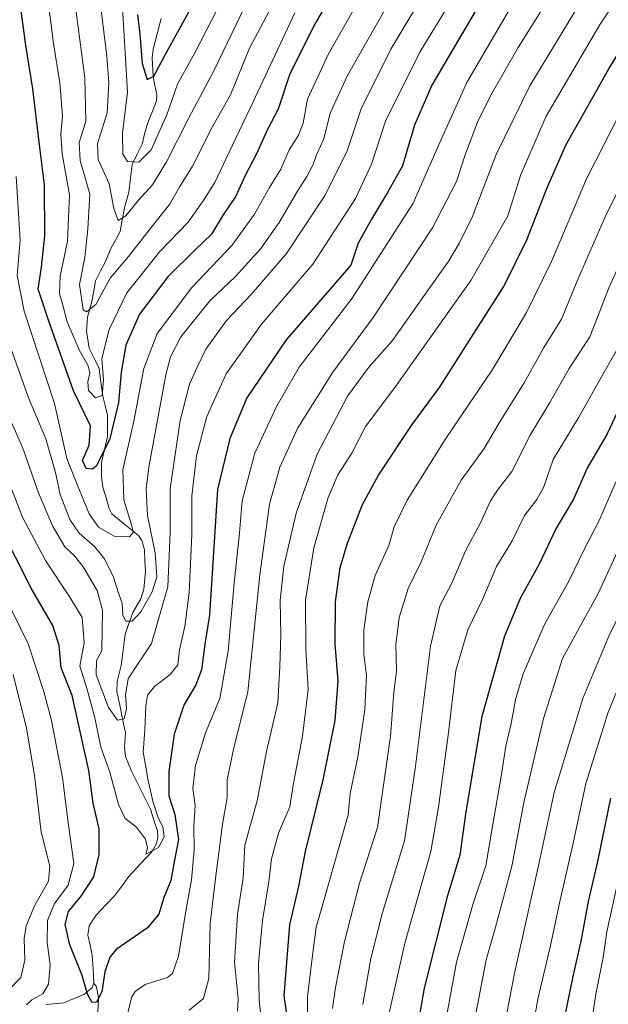
# Model space of a CAD drawing. Units: metres. Extents: x 617049 to 620483, y 4766449 to 4768821.
# Drawn here: x 619233 to 619394, y 4767997 to 4768268 of the extents above; entities that cross this region are included whole.
import ezdxf

# ---------------------------------------------------------------- set-up
doc = ezdxf.new("R2010")
doc.units = ezdxf.units.M
doc.header["$MEASUREMENT"] = 0
for name, color, linetype, lineweight in [('Corriente natural lineal', 142, 'Continuous', 13), ('Curva de nivel maestra', 36, 'Continuous', 30), ('Curva de nivel normal', 36, 'Continuous', 0)]:
    doc.layers.add(name, color=color, linetype=linetype, lineweight=lineweight)

# ---------------------------------------------------------------- blocks, each defined once
blk = doc.blocks.new('*U191')
at = {"layer": 'Curva de nivel normal', "color": 36, "linetype": 'Continuous', "lineweight": 0}
blk.add_polyline3d([(619346.21, 4768279.02, 815), (619334.53, 4768259.4, 815), (619326.41, 4768243.05, 815), (619322.52, 4768231.5, 815), (619316.47, 4768219.32, 815), (619305.92, 4768203.35, 815), (619296.22, 4768192.04, 815), (619289.44, 4768184.95, 815), (619283.79, 4768177.01, 815), (619281.41, 4768172.09, 815), (619279.26, 4768167.42, 815), (619276.75, 4768157.42, 815), (619273.92, 4768138.76, 815), (619274, 4768126.76, 815), (619273.35, 4768111.76, 815), (619268.86, 4768096.21, 815), (619264.24, 4768089.4, 815), (619262.44, 4768086.49, 815), (619261.66, 4768082.24, 815), (619261.95, 4768078.26, 815), (619261.31, 4768075.54, 815), (619259.53, 4768075.19, 815), (619257.06, 4768078.69, 815), (619253.65, 4768087.6, 815), (619253.76, 4768091.55, 815), (619255.24, 4768094.24, 815), (619255.36, 4768105.34, 815), (619253.94, 4768110.8, 815), (619250.09, 4768117.3, 815), (619247.67, 4768120.32, 815), (619245.08, 4768122.8, 815), (619241.67, 4768128.5, 815), (619237.78, 4768137.64, 815), (619233.49, 4768149.88, 815), (619229.71, 4768158.6, 815)], dxfattribs=at)
blk = doc.blocks.new('*U202')
at = {"layer": 'Curva de nivel normal', "color": 36, "linetype": 'Continuous', "lineweight": 0}
blk.add_polyline3d([(619299.85, 4768282.35, 785), (619285.95, 4768253.5, 785), (619279.04, 4768240.54, 785), (619272.93, 4768228.51, 785), (619269.13, 4768222.2, 785), (619265.28, 4768217.92, 785), (619261.81, 4768213.62, 785), (619259.68, 4768212.41, 785), (619258.5, 4768215.66, 785), (619257.22, 4768222.47, 785), (619254.18, 4768229.16, 785), (619254.01, 4768233.39, 785), (619256.64, 4768241.91, 785), (619257.1, 4768250.24, 785), (619256.55, 4768257.46, 785), (619252.42, 4768291, 785)], dxfattribs=at)
blk = doc.blocks.new('*U206')
at = {"layer": 'Curva de nivel normal', "color": 36, "linetype": 'Continuous', "lineweight": 0}
blk.add_polyline3d([(619308.16, 4768269.39, 795), (619296.69, 4768244.76, 795), (619290.16, 4768231.1, 795), (619286.2, 4768222.77, 795), (619282.98, 4768217.77, 795), (619278.88, 4768211.88, 795), (619271.14, 4768203.9, 795), (619262.11, 4768192.54, 795), (619257.26, 4768182.42, 795), (619255.19, 4768174.5, 795), (619255.66, 4768168.63, 795), (619255.27, 4768164.33, 795), (619253.46, 4768163.72, 795), (619251.53, 4768165.68, 795), (619251.34, 4768168.12, 795), (619251.94, 4768170.5, 795), (619251.48, 4768172.49, 795), (619249.01, 4768176.85, 795), (619245.68, 4768184.57, 795), (619244.54, 4768189.13, 795), (619243.58, 4768192.29, 795), (619243.8, 4768197.1, 795), (619245.74, 4768206.69, 795), (619246.32, 4768219.45, 795), (619244.28, 4768230.69, 795), (619243.96, 4768236.1, 795), (619244.45, 4768241.1, 795), (619243.64, 4768250.16, 795), (619241.95, 4768260.99, 795), (619240.18, 4768274.82, 795)], dxfattribs=at)
blk = doc.blocks.new('*U211')
at = {"layer": 'Curva de nivel normal', "color": 36, "linetype": 'Continuous', "lineweight": 0}
for points in [[(619230.89, 4768087.68, 835), (619234.56, 4768072.98, 835), (619236.74, 4768059.96, 835), (619238.57, 4768044.46, 835), (619240.9, 4768035.11, 835), (619240.59, 4768031, 835), (619236.82, 4768024.4, 835), (619234.44, 4768018.75, 835), (619233.9, 4768015.2, 835), (619234.04, 4768009.27, 835), (619232.98, 4768004.54, 835), (619229.46, 4768000.93, 835)], [(619279.18, 4767995.59, 835), (619283.08, 4767998.79, 835), (619284.56, 4768004.24, 835), (619284.96, 4768019.38, 835), (619286.36, 4768031.74, 835), (619288.31, 4768046.64, 835), (619289.65, 4768053.89, 835), (619289.64, 4768058.76, 835), (619291.24, 4768066.76, 835), (619295.27, 4768082.95, 835), (619298.59, 4768115.13, 835), (619301.25, 4768134.47, 835), (619304.11, 4768144.62, 835), (619309.02, 4768155.48, 835), (619318.65, 4768170.76, 835), (619329.67, 4768185.76, 835), (619345.96, 4768210.35, 835), (619352.6, 4768223.11, 835), (619355.01, 4768230.68, 835), (619358.35, 4768239.42, 835), (619361.98, 4768246.83, 835), (619369.53, 4768259.84, 835), (619383.96, 4768283.01, 835)]]:
    blk.add_polyline3d(points, dxfattribs=at)
blk = doc.blocks.new('*U213')
at = {"layer": 'Curva de nivel normal', "color": 36, "linetype": 'Continuous', "lineweight": 0}
for points in [[(619224.34, 4768117.69, 830), (619234.95, 4768096.17, 830), (619239.17, 4768083.34, 830), (619241.39, 4768075.08, 830), (619244.42, 4768059.39, 830), (619246.06, 4768046.38, 830), (619247.48, 4768035.86, 830), (619245.94, 4768029.88, 830), (619242.12, 4768024.67, 830), (619240.33, 4768020.18, 830), (619240.22, 4768014.16, 830), (619241.04, 4768008.01, 830), (619240.54, 4768002.7, 830), (619239.04, 4768000.03, 830), (619236, 4767998.36, 830), (619234.56, 4767997, 830)], [(619261.78, 4767992.75, 830), (619263.43, 4767999.2, 830), (619264.33, 4768000.72, 830), (619267.09, 4768002.57, 830), (619273.24, 4768004.54, 830), (619274.59, 4768005.63, 830), (619276.25, 4768010.41, 830), (619278.48, 4768023.81, 830), (619279.85, 4768031.32, 830), (619280.54, 4768039.47, 830), (619280.45, 4768046.08, 830), (619280.79, 4768051.75, 830), (619280.21, 4768056.42, 830), (619280.9, 4768062.71, 830), (619283.62, 4768071.66, 830), (619287.56, 4768081.11, 830), (619289.89, 4768094.13, 830), (619291.5, 4768112.8, 830), (619292.99, 4768126.64, 830), (619293.69, 4768135.4, 830), (619297.2, 4768148.5, 830), (619303.13, 4768161.32, 830), (619309.34, 4768172.09, 830), (619323.96, 4768191.09, 830), (619340.62, 4768217.18, 830), (619347.52, 4768232.75, 830), (619355.41, 4768250.26, 830), (619369.66, 4768274.76, 830)]]:
    blk.add_polyline3d(points, dxfattribs=at)
blk = doc.blocks.new('*U214')
at = {"layer": 'Curva de nivel normal', "color": 36, "linetype": 'Continuous', "lineweight": 0}
blk.add_polyline3d([(619336.12, 4768291.06, 805), (619317.33, 4768257.96, 805), (619311.68, 4768245.73, 805), (619310.45, 4768239.1, 805), (619309.17, 4768235.77, 805), (619306.61, 4768231.77, 805), (619304.3, 4768226.43, 805), (619301.22, 4768221.43, 805), (619297.15, 4768214.1, 805), (619290.86, 4768205.49, 805), (619279.88, 4768194, 805), (619270.41, 4768181.37, 805), (619266.76, 4768171.74, 805), (619264.02, 4768157.24, 805), (619260.95, 4768143.96, 805), (619261.28, 4768135.65, 805), (619263.57, 4768128.13, 805), (619263.79, 4768126.74, 805), (619262.82, 4768125.56, 805), (619258.57, 4768125.68, 805), (619254.32, 4768128.21, 805), (619251.73, 4768131.79, 805), (619248.59, 4768139.47, 805), (619245.64, 4768147.03, 805), (619242.2, 4768162.09, 805), (619233.9, 4768187.47, 805), (619231.97, 4768197.27, 805), (619232.79, 4768206.97, 805), (619231.7, 4768224.48, 805)], dxfattribs=at)
blk = doc.blocks.new('*U217')
at = {"layer": 'Curva de nivel normal', "color": 36, "linetype": 'Continuous', "lineweight": 0}
blk.add_polyline3d([(619298.93, 4767993.47, 845), (619298.36, 4767998.23, 845), (619298.19, 4768008.46, 845), (619299.31, 4768020.14, 845), (619301.06, 4768030.84, 845), (619301.8, 4768037.1, 845), (619303.68, 4768044.17, 845), (619306.78, 4768051.42, 845), (619307.82, 4768057.93, 845), (619310.31, 4768070.79, 845), (619311.81, 4768083.6, 845), (619311.2, 4768094.76, 845), (619311.08, 4768108.09, 845), (619313.43, 4768122.48, 845), (619317.35, 4768136.33, 845), (619320, 4768142.5, 845), (619323.79, 4768148.5, 845), (619327.6, 4768155.82, 845), (619335.6, 4768166.53, 845), (619356.46, 4768195.91, 845), (619366.62, 4768213.67, 845), (619370.26, 4768225.02, 845), (619377.21, 4768241.04, 845), (619391.98, 4768266.25, 845), (619414.22, 4768299.62, 845)], dxfattribs=at)
blk = doc.blocks.new('*U218')
at = {"layer": 'Curva de nivel normal', "color": 36, "linetype": 'Continuous', "lineweight": 0}
blk.add_polyline3d([(619291.49, 4768279.43, 780), (619280.69, 4768258.43, 780), (619276.01, 4768249.77, 780), (619273.07, 4768241.43, 780), (619268.72, 4768231.74, 780), (619265.36, 4768228.35, 780), (619262.26, 4768228.56, 780), (619261, 4768230.62, 780), (619260.92, 4768236.36, 780), (619262.25, 4768247.58, 780), (619260.7, 4768273.97, 780)], dxfattribs=at)
blk = doc.blocks.new('*U224')
at = {"layer": 'Curva de nivel normal', "color": 36, "linetype": 'Continuous', "lineweight": 0}
blk.add_polyline3d([(619228.12, 4768144.52, 820), (619233.45, 4768130.95, 820), (619239.77, 4768119.02, 820), (619246.38, 4768109, 820), (619249.81, 4768103.36, 820), (619250.33, 4768096.42, 820), (619249.18, 4768090.05, 820), (619251.14, 4768083.59, 820), (619253.25, 4768075.81, 820), (619254.9, 4768067.8, 820), (619257.38, 4768060.94, 820), (619259.74, 4768052, 820), (619261.64, 4768048.15, 820), (619264.73, 4768045.78, 820), (619267.15, 4768042.54, 820), (619267.7, 4768040.11, 820), (619267.27, 4768038.37, 820), (619270.76, 4768040.23, 820), (619272.3, 4768043.17, 820), (619271.92, 4768045.94, 820), (619270.68, 4768048.38, 820), (619269.25, 4768052.61, 820), (619267.79, 4768059.02, 820), (619267.28, 4768062.41, 820), (619266.52, 4768066.42, 820), (619266.98, 4768072.42, 820), (619267.28, 4768079.09, 820), (619267.71, 4768082.09, 820), (619269.62, 4768084.42, 820), (619274, 4768087.76, 820), (619276.07, 4768090.42, 820), (619276.51, 4768094.53, 820), (619278.03, 4768100.86, 820), (619279.22, 4768110.2, 820), (619279.88, 4768126.08, 820), (619279.87, 4768136.74, 820), (619281.2, 4768147.8, 820), (619284, 4768158.6, 820), (619289.37, 4768170.26, 820), (619299.06, 4768183.94, 820), (619313.13, 4768200.36, 820), (619324.84, 4768218.46, 820), (619329.26, 4768227.8, 820), (619333.11, 4768239.64, 820), (619342.5, 4768258.58, 820), (619361.15, 4768289.27, 820)], dxfattribs=at)
blk = doc.blocks.new('*U227')
at = {"layer": 'Curva de nivel normal', "color": 36, "linetype": 'Continuous', "lineweight": 0}
blk.add_polyline3d([(619315.06, 4768296.1, 790), (619295.7, 4768259.68, 790), (619290.52, 4768246.88, 790), (619285.41, 4768237.8, 790), (619280.05, 4768227.28, 790), (619276.61, 4768221.7, 790), (619273.82, 4768216.77, 790), (619270.1, 4768212.22, 790), (619262.5, 4768202.48, 790), (619257.53, 4768196.53, 790), (619253.53, 4768189.28, 790), (619251.01, 4768187.26, 790), (619250.04, 4768187.84, 790), (619249.11, 4768194.78, 790), (619250.5, 4768202.21, 790), (619251.38, 4768210.06, 790), (619251.89, 4768219.64, 790), (619249.22, 4768228.85, 790), (619249, 4768233.82, 790), (619250.79, 4768239.63, 790), (619250.5, 4768251.51, 790), (619245.96, 4768286.45, 790)], dxfattribs=at)
blk = doc.blocks.new('*U228')
at = {"layer": 'Curva de nivel normal', "color": 36, "linetype": 'Continuous', "lineweight": 0}
blk.add_polyline3d([(619488.84, 4768269.82, 895), (619483.17, 4768259.82, 895), (619476.29, 4768245.91, 895), (619469.48, 4768233.55, 895), (619460.48, 4768215.09, 895), (619453.55, 4768203.68, 895), (619448.2, 4768201.97, 895), (619446.94, 4768200.85, 895), (619444.6, 4768195.52, 895), (619439.24, 4768180.75, 895), (619436.26, 4768171.3, 895), (619433.44, 4768164.23, 895), (619429.78, 4768154.59, 895), (619425.26, 4768145.98, 895), (619418.21, 4768130.67, 895), (619401.47, 4768094.98, 895), (619394.15, 4768077.42, 895), (619388.06, 4768057.76, 895), (619384.56, 4768041.42, 895), (619380.91, 4768025.41, 895), (619378.36, 4768013.29, 895), (619374.87, 4767998.54, 895), (619371.75, 4767980.95, 895)], dxfattribs=at)
blk = doc.blocks.new('*U243')
at = {"layer": 'Curva de nivel normal', "color": 36, "linetype": 'Continuous', "lineweight": 0}
blk.add_polyline3d([(619389.92, 4768277.77, 840), (619372.66, 4768249.34, 840), (619363.46, 4768230.54, 840), (619356.95, 4768213.5, 840), (619353.36, 4768206.28, 840), (619350.5, 4768201.32, 840), (619343.53, 4768191.48, 840), (619335.02, 4768179.42, 840), (619328.52, 4768172.12, 840), (619322.66, 4768164.15, 840), (619314.32, 4768148.22, 840), (619308.53, 4768132.03, 840), (619305.14, 4768117.49, 840), (619304.15, 4768108.02, 840), (619304.31, 4768098.49, 840), (619304.07, 4768089.88, 840), (619303.49, 4768079.98, 840), (619300.38, 4768066.6, 840), (619297.86, 4768053.08, 840), (619294.5, 4768040.9, 840), (619294.03, 4768031.86, 840), (619292.44, 4768021.85, 840), (619291.66, 4768008.76, 840), (619292.64, 4767998.69, 840), (619292.46, 4767995.24, 840)], dxfattribs=at)
blk = doc.blocks.new('*U254')
at = {"layer": 'Curva de nivel normal', "color": 36, "linetype": 'Continuous', "lineweight": 0}
blk.add_polyline3d([(619339.32, 4768281.6, 810), (619322.65, 4768252.18, 810), (619317.89, 4768241.82, 810), (619316.17, 4768234.82, 810), (619314.16, 4768230.42, 810), (619313.18, 4768227.72, 810), (619311.52, 4768224.45, 810), (619308.87, 4768220.44, 810), (619303.87, 4768211.87, 810), (619298.87, 4768204.7, 810), (619291.87, 4768196.99, 810), (619284.87, 4768190.31, 810), (619276.87, 4768180.42, 810), (619274.02, 4768174.96, 810), (619272.76, 4768169.98, 810), (619268.08, 4768144.61, 810), (619267.41, 4768138.74, 810), (619267.76, 4768131.42, 810), (619269.88, 4768121.09, 810), (619270.33, 4768114.58, 810), (619269.05, 4768110.4, 810), (619265.94, 4768104.89, 810), (619263.56, 4768102.33, 810), (619261.8, 4768102.33, 810), (619261.01, 4768103.9, 810), (619260.77, 4768107.33, 810), (619259.68, 4768110.35, 810), (619258.44, 4768114.42, 810), (619255.98, 4768119.48, 810), (619253.27, 4768122.79, 810), (619248.94, 4768126.5, 810), (619246.42, 4768130.32, 810), (619243.78, 4768137.11, 810), (619242.5, 4768143.14, 810), (619239.79, 4768152.47, 810), (619235.05, 4768163.68, 810), (619229.29, 4768179.86, 810)], dxfattribs=at)
blk = doc.blocks.new('*U257')
at = {"layer": 'Curva de nivel maestra', "color": 36, "linetype": 'Continuous', "lineweight": 30}
blk.add_polyline3d([(619357.67, 4768269.75, 825), (619345.82, 4768249.56, 825), (619341.06, 4768238.56, 825), (619337.77, 4768227.43, 825), (619333.61, 4768220.09, 825), (619329.21, 4768212.73, 825), (619325.53, 4768206.12, 825), (619323.55, 4768200.1, 825), (619305.79, 4768179.57, 825), (619295.02, 4768163.68, 825), (619290.36, 4768152.51, 825), (619286.99, 4768138.51, 825), (619284.78, 4768104.02, 825), (619283.49, 4768096.09, 825), (619282.54, 4768088.98, 825), (619281.05, 4768084.88, 825), (619277.75, 4768079.31, 825), (619275.02, 4768071.34, 825), (619273.56, 4768061.09, 825), (619273.62, 4768054.38, 825), (619275.24, 4768049.27, 825), (619276.25, 4768042.38, 825), (619275.02, 4768036.25, 825), (619274.15, 4768031.18, 825), (619272.23, 4768026.45, 825), (619270.87, 4768021.88, 825), (619267.72, 4768018.13, 825), (619259.1, 4768012.2, 825), (619257.36, 4768010.12, 825), (619256.03, 4768006.08, 825), (619255.16, 4768000.62, 825), (619253.7, 4767997.77, 825), (619252.56, 4767997.65, 825), (619251.23, 4767999.97, 825), (619249.76, 4768005.06, 825), (619246.45, 4768013.52, 825), (619245.17, 4768019.11, 825), (619246.09, 4768022.64, 825), (619249.52, 4768026.85, 825), (619252.99, 4768032.18, 825), (619254.5, 4768038.31, 825), (619254.44, 4768045.32, 825), (619252.79, 4768052.41, 825), (619251.62, 4768061.36, 825), (619247.04, 4768081.94, 825), (619244.02, 4768089.53, 825), (619243.52, 4768095.7, 825), (619241.74, 4768101.18, 825), (619235.78, 4768111.44, 825), (619227.22, 4768128.28, 825)], dxfattribs=at)
blk = doc.blocks.new('*U264')
at = {"layer": 'Curva de nivel maestra', "color": 36, "linetype": 'Continuous', "lineweight": 30}
blk.add_polyline3d([(619331.85, 4768297.82, 800), (619313.44, 4768265.78, 800), (619306.69, 4768252.36, 800), (619303.62, 4768242.94, 800), (619300.7, 4768237.32, 800), (619297.55, 4768230.49, 800), (619294.54, 4768224.75, 800), (619291.99, 4768219.1, 800), (619288.48, 4768213.9, 800), (619285.33, 4768208.62, 800), (619280.87, 4768204.45, 800), (619273.36, 4768196.93, 800), (619265.5, 4768186.65, 800), (619261.82, 4768178.13, 800), (619260.49, 4768170.69, 800), (619259.81, 4768162.37, 800), (619257.36, 4768152.47, 800), (619253.72, 4768144.98, 800), (619252.63, 4768144.1, 800), (619250.87, 4768144.31, 800), (619249.89, 4768146.52, 800), (619251.76, 4768150.72, 800), (619252.06, 4768155.96, 800), (619247.42, 4768165.6, 800), (619240.65, 4768184.71, 800), (619237.69, 4768193.55, 800), (619238.68, 4768199.59, 800), (619239.58, 4768208.12, 800), (619239.49, 4768222.13, 800), (619238.19, 4768232.43, 800), (619236.24, 4768248.52, 800), (619234.3, 4768260.45, 800), (619232.42, 4768274.86, 800)], dxfattribs=at)
blk = doc.blocks.new('*U271')
at = {"layer": 'Curva de nivel maestra', "color": 36, "linetype": 'Continuous', "lineweight": 30}
blk.add_polyline3d([(619307.59, 4767983.34, 850), (619305.28, 4767999.49, 850), (619306.82, 4768019.02, 850), (619309.25, 4768029.62, 850), (619311.13, 4768039.08, 850), (619315.96, 4768058.76, 850), (619319.25, 4768075.09, 850), (619320.07, 4768086.01, 850), (619319.27, 4768096.09, 850), (619319.31, 4768107.67, 850), (619320.6, 4768117.09, 850), (619322.65, 4768123.76, 850), (619326.8, 4768134.41, 850), (619331.17, 4768142.44, 850), (619340.4, 4768156.37, 850), (619347.86, 4768166.5, 850), (619357.98, 4768182.35, 850), (619365.53, 4768194.22, 850), (619371.89, 4768207.05, 850), (619377.34, 4768221.19, 850), (619382.61, 4768233.1, 850), (619394.39, 4768254.03, 850), (619417.91, 4768292, 850)], dxfattribs=at)

msp = doc.modelspace()

# ---------------------------------------------------------------- linework, layer by layer
at = {"layer": 'Corriente natural lineal', "color": 142, "linetype": 'Continuous', "lineweight": 13}
for points in [[(619271.46, 4768267.81, 770.69), (619270.38, 4768263.62, 772.28), (619269.31, 4768259.43, 774.12), (619269, 4768257, 774.82), (619269.29, 4768252.02, 775.87), (619269.78, 4768249.44, 776.37), (619270.26, 4768246.86, 776.67), (619270.18, 4768245.17, 776.72), (619268.93, 4768241.95, 776.88), (619267.69, 4768238.74, 776.74), (619266.96, 4768236.04, 776.73), (619266.23, 4768233.33, 776.89), (619264.87, 4768230.56, 778.71), (619263.51, 4768227.79, 780.35), (619263.05, 4768223.98, 782.23), (619262.59, 4768220.17, 783.29), (619261.43, 4768215.82, 784.31), (619260.83, 4768212.57, 785.52), (619260.24, 4768209.32, 786.48), (619258.96, 4768207.01, 786.82), (619257.69, 4768204.71, 786.78), (619256.3, 4768201.29, 787.5), (619254.88, 4768198.54, 788.55), (619253.45, 4768195.8, 788.56), (619252.98, 4768192.99, 788.42), (619252.5, 4768190.18, 788.86), (619251.3, 4768185.83, 790.75), (619251.03, 4768182, 793.09), (619251.73, 4768177.33, 794.26), (619253.1, 4768174.56, 795.19), (619254.46, 4768171.78, 795.59), (619254.97, 4768167.98, 795.35), (619255.47, 4768164.18, 795.79), (619256.13, 4768161.54, 796.97), (619256.78, 4768158.89, 798.57), (619256.76, 4768156, 799), (619256.74, 4768153.11, 799.4), (619255.93, 4768149.51, 800.59), (619255.13, 4768145.91, 800.75), (619255.08, 4768142.02, 800.99), (619255.49, 4768139.2, 801.32), (619256.37, 4768136.24, 801.11), (619257.24, 4768133.27, 801.36), (619257.96, 4768131.81, 802.14), (619261.6, 4768128.84, 802.89), (619265.25, 4768125.88, 806.11), (619266.21, 4768124.55, 806.44), (619266.93, 4768121.94, 806.54), (619267.04, 4768118.99, 806.16), (619267.15, 4768116.04, 806.31), (619266.77, 4768111.15, 807.56), (619265.92, 4768108.54, 809.1), (619263.72, 4768104.71, 810.05), (619262.66, 4768101.73, 810.35), (619261.6, 4768098.75, 810.64), (619261.05, 4768094.46, 811.19), (619260.51, 4768090.17, 812.95), (619259.41, 4768085.84, 814.01), (619259.32, 4768083.06, 814.37), (619260.1, 4768079.29, 814.43), (619260.88, 4768075.52, 815.02), (619261.66, 4768071.75, 815.9), (619261.43, 4768067.84, 816.81), (619261.72, 4768065.22, 817.55), (619263.37, 4768061.17, 818.61), (619265.1, 4768057.7, 818.84), (619266.82, 4768054.23, 818.8), (619268.55, 4768050.75, 819.74), (619269.5, 4768047.76, 819.7), (619270.44, 4768044.77, 819.6), (619270.58, 4768043.01, 819.55), (619270.24, 4768041.28, 819.9), (619268.92, 4768039.07, 820.18), (619265.77, 4768035.65, 820.55), (619262.62, 4768032.23, 821.19), (619260.71, 4768029.65, 821.53), (619258.8, 4768027.08, 822.08), (619256.24, 4768024.36, 822.53), (619253.68, 4768021.64, 823.07), (619251.75, 4768018.74, 822.96), (619251.37, 4768016.14, 823.23), (619251.98, 4768013.39, 823.6), (619252.59, 4768010.64, 823.9), (619252.8, 4768006.82, 824.32), (619253, 4768003, 824.84)], [(619253, 4768003, 824.84), (619252.54, 4768001.75, 824.89), (619250.41, 4767999.91, 825.27), (619247.59, 4767998.74, 826.17), (619244.77, 4767997.57, 827.42), (619239.94, 4767997.16, 829.15)], [(619253, 4768003, 824.84), (619253.72, 4768001.92, 825.11), (619254.29, 4767998.98, 825.55), (619254.12, 4767995.01, 825.94)]]:
    msp.add_polyline3d(points, dxfattribs=at)
at = {"layer": 'Curva de nivel maestra', "color": 36, "linetype": 'Continuous', "lineweight": 30}
for points in [[(619265.03, 4768268.96, 775), (619265.67, 4768263.57, 775), (619266.29, 4768255.52, 775), (619267.62, 4768251.08, 775), (619269.51, 4768251.99, 775), (619272.46, 4768257.66, 775), (619280.47, 4768272.1, 775)], [(619452.64, 4768272.71, 875), (619441.02, 4768251.77, 875), (619434.29, 4768238.6, 875), (619427.3, 4768225.43, 875), (619414.34, 4768197.68, 875), (619404.19, 4768174.42, 875), (619397.98, 4768162.42, 875), (619393.91, 4768153.76, 875), (619388.45, 4768144.36, 875), (619384.64, 4768135.83, 875), (619379.79, 4768127.72, 875), (619375.32, 4768118.2, 875), (619370.06, 4768108.58, 875), (619365.75, 4768098.29, 875), (619359.49, 4768076.22, 875), (619355.12, 4768049.99, 875), (619353.47, 4768038.08, 875), (619349.98, 4768026.7, 875), (619343.68, 4768001.56, 875), (619339.22, 4767975.88, 875)], [(619394.8, 4768053.76, 900), (619391.26, 4768036.42, 900), (619388.71, 4768025.41, 900), (619386.79, 4768014.97, 900), (619384.28, 4768003.94, 900), (619380.05, 4767982.81, 900)]]:
    msp.add_polyline3d(points, dxfattribs=at)
at = {"layer": 'Curva de nivel normal', "color": 36, "linetype": 'Continuous', "lineweight": 0}
for points in [[(619348.93, 4767988.75, 880), (619352.59, 4768008.7, 880), (619357.12, 4768024.84, 880), (619360.64, 4768035.18, 880), (619362.2, 4768044.41, 880), (619364.85, 4768059.68, 880), (619366.1, 4768068.07, 880), (619367.56, 4768074.27, 880), (619368.71, 4768080.82, 880), (619370.85, 4768087.94, 880), (619376.72, 4768101.42, 880), (619383.37, 4768113.36, 880), (619387.5, 4768121.84, 880), (619391.94, 4768130.37, 880), (619396.07, 4768140.12, 880), (619401.43, 4768150.1, 880), (619405.98, 4768160.09, 880), (619411.47, 4768170.26, 880), (619417.86, 4768185.67, 880), (619433.94, 4768220.59, 880), (619453.46, 4768259.02, 880), (619470.49, 4768293.16, 880)], [(619444.59, 4768290.36, 865), (619428.29, 4768262.07, 865), (619408.48, 4768224.98, 865), (619394.48, 4768194.06, 865), (619389.12, 4768180.42, 865), (619383.52, 4768171.76, 865), (619378.19, 4768162.42, 865), (619372.74, 4768153.42, 865), (619367.78, 4768143.48, 865), (619363.98, 4768138.64, 865), (619361.9, 4768135.38, 865), (619359.18, 4768129.35, 865), (619355.02, 4768121.66, 865), (619351.27, 4768112.76, 865), (619347.94, 4768106.53, 865), (619345.45, 4768095.52, 865), (619341.22, 4768061.86, 865), (619338.27, 4768042.08, 865), (619332.22, 4768022.41, 865), (619329.03, 4768009.75, 865), (619326.85, 4767997.08, 865)], [(619318.55, 4767996.04, 860), (619319.37, 4768001.75, 860), (619321.8, 4768014.41, 860), (619325.92, 4768030.41, 860), (619330.83, 4768045.75, 860), (619332.18, 4768054.75, 860), (619334.41, 4768070.76, 860), (619335.34, 4768082.76, 860), (619336.1, 4768088.77, 860), (619335.92, 4768095.99, 860), (619336.81, 4768103.36, 860), (619339.32, 4768111.31, 860), (619342.82, 4768118.69, 860), (619347.02, 4768128.76, 860), (619353.88, 4768141.09, 860), (619360.13, 4768149.76, 860), (619364.46, 4768157.09, 860), (619371.11, 4768167.76, 860), (619376.55, 4768177.49, 860), (619381.37, 4768185.32, 860), (619386.05, 4768196.66, 860), (619393.71, 4768214.2, 860), (619408.8, 4768244.18, 860), (619431.14, 4768282.8, 860)], [(619445.73, 4768276.86, 870), (619432.6, 4768253.36, 870), (619415.13, 4768219.34, 870), (619402.46, 4768191.42, 870), (619397.65, 4768178.76, 870), (619393.05, 4768170.76, 870), (619386.1, 4768158.42, 870), (619379.08, 4768146.76, 870), (619376.4, 4768139.09, 870), (619374.64, 4768135.76, 870), (619371.22, 4768131.42, 870), (619367.8, 4768124.42, 870), (619363.58, 4768117.42, 870), (619359.81, 4768108.49, 870), (619355.7, 4768100.02, 870), (619352.37, 4768088.82, 870), (619350.23, 4768071.09, 870), (619347.65, 4768051.34, 870), (619345.49, 4768039.12, 870), (619338.39, 4768013.96, 870), (619333.6, 4767992.74, 870)], [(619357.02, 4767990.22, 885), (619360.74, 4768009.39, 885), (619363.31, 4768018.32, 885), (619365.33, 4768026.15, 885), (619367.84, 4768035.44, 885), (619371.05, 4768052.59, 885), (619376.44, 4768075.65, 885), (619381.68, 4768092.09, 885), (619391.48, 4768109.92, 885), (619395.18, 4768118.09, 885), (619398.86, 4768126.18, 885), (619402.8, 4768135.34, 885), (619408.71, 4768146.44, 885), (619412.56, 4768154.58, 885), (619419.4, 4768168.89, 885), (619432.28, 4768199.81, 885), (619440.28, 4768217.43, 885), (619448.2, 4768232.49, 885), (619452.98, 4768243.03, 885), (619459.73, 4768256.49, 885), (619468.92, 4768273.52, 885)], [(619481.22, 4768268.18, 890), (619477.57, 4768262.53, 890), (619475.15, 4768263.17, 890), (619473.45, 4768263.37, 890), (619470.51, 4768260.49, 890), (619464.01, 4768250.76, 890), (619459.37, 4768241.86, 890), (619455.61, 4768233.4, 890), (619451.59, 4768224.51, 890), (619447.93, 4768216.99, 890), (619442.18, 4768205.94, 890), (619437.02, 4768192.42, 890), (619424.67, 4768160.09, 890), (619408.91, 4768128.42, 890), (619400.49, 4768110.42, 890), (619394.56, 4768098.68, 890), (619387.2, 4768081.12, 890), (619379.33, 4768055.34, 890), (619375.26, 4768036.08, 890), (619368.45, 4768005.75, 890), (619363.72, 4767980.81, 890)], [(619311.72, 4767990.19, 855), (619311.66, 4767999.32, 855), (619313.04, 4768010.61, 855), (619314.02, 4768018.38, 855), (619316.6, 4768027.19, 855), (619320.13, 4768039.85, 855), (619322.86, 4768049.19, 855), (619323.34, 4768055.08, 855), (619325.47, 4768065.09, 855), (619327.4, 4768078.09, 855), (619327.7, 4768083.87, 855), (619327.88, 4768087.43, 855), (619327.13, 4768093.35, 855), (619327.14, 4768099.92, 855), (619328.18, 4768107.68, 855), (619330.26, 4768114.86, 855), (619333.94, 4768123.12, 855), (619335.48, 4768128.29, 855), (619339.04, 4768135.56, 855), (619349.43, 4768152.29, 855), (619362.48, 4768171.42, 855), (619371.79, 4768187.09, 855), (619378.62, 4768201.1, 855), (619388.26, 4768223.77, 855), (619399.61, 4768246.1, 855)], [(619396.7, 4768029.96, 905), (619393.8, 4768017.08, 905), (619392.8, 4768010.05, 905), (619390.85, 4767999.96, 905), (619387.44, 4767977.38, 905)]]:
    msp.add_polyline3d(points, dxfattribs=at)

# ---------------------------------------------------------------- block references
at = {"layer": 'Curva de nivel maestra', "color": 36, "linetype": 'Continuous', "lineweight": 30}
for name in ['*U271', '*U257', '*U264']:
    msp.add_blockref(name, (0, 0), dxfattribs=at)
at = {"layer": 'Curva de nivel normal', "color": 36, "linetype": 'Continuous', "lineweight": 0}
for name in ['*U228', '*U217', '*U243', '*U211', '*U213', '*U224', '*U191', '*U254', '*U214', '*U206', '*U227', '*U202', '*U218']:
    msp.add_blockref(name, (0, 0), dxfattribs=at)

doc.saveas('drawing.dxf')
